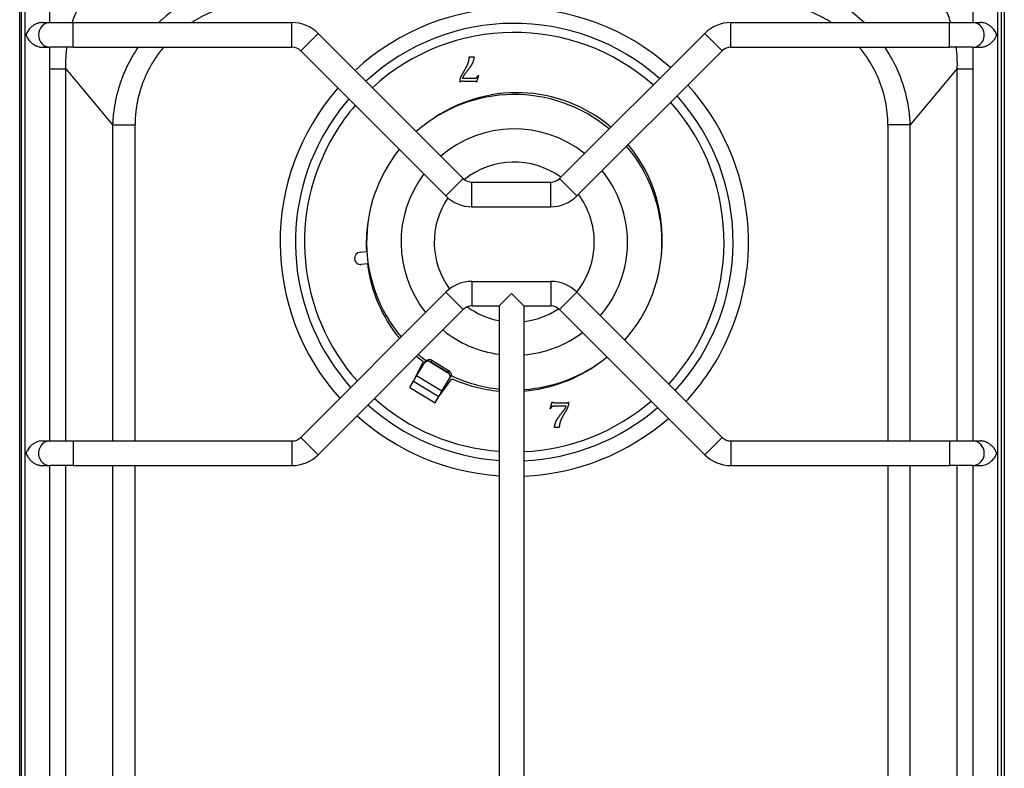
# Model space of a CAD drawing. Units: millimetres. Extents: x -11 to 411, y -835 to 238.
# Drawn here: x 0 to 400, y -440 to -135 of the extents above; entities that cross this region are included whole.
import ezdxf

# ---------------------------------------------------------------- set-up
doc = ezdxf.new("R2010")
doc.units = ezdxf.units.MM
doc.layers.add('CAP-CELTIC-2D', color=96, linetype='Continuous')

# ---------------------------------------------------------------- blocks, each defined once
blk = doc.blocks.new('A$C347035CC')
at = {"layer": 'CAP-CELTIC-2D', "linetype": 'Continuous'}
for p, q in [((1174.93, -793), (1174.93, -191)), ((1175.71, -793), (1175.71, -191)), ((1573.71, -191), (1573.71, -793)), ((1574.93, -191), (1574.93, -793)), ((1177.18, -761.98), (1177.18, -221.98)), ((1187.18, -244.48), (1187.18, -221.98)), ((1562.18, -221.98), (1562.18, -244.48)), ((1572.18, -221.98), (1572.18, -761.98)), ((1183.91, -244.48), (1187.28, -244.48)), ((1187.28, -244.48), (1196.67, -244.48)), ((1196.67, -254.48), (1196.67, -244.48)), ((1196.67, -244.48), (1285.54, -244.48)), ((1285.54, -254.48), (1285.54, -244.48)), ((1463.83, -254.48), (1463.83, -244.48)), ((1463.83, -244.48), (1552.69, -244.48)), ((1552.69, -254.48), (1552.69, -244.48)), ((1552.69, -244.48), (1562.09, -244.48)), ((1562.09, -244.48), (1565.46, -244.48)), ((1289.08, -255.95), (1296.15, -248.88)), ((1296.15, -248.88), (1355.14, -307.86)), ((1394.23, -307.86), (1453.22, -248.88)), ((1460.29, -255.95), (1453.22, -248.88)), ((1183.91, -254.48), (1187.28, -254.48)), ((1187.18, -414.48), (1187.18, -254.48)), ((1196.67, -254.48), (1187.28, -254.48)), ((1196.67, -254.48), (1285.54, -254.48)), ((1289.08, -255.95), (1348.07, -314.94)), ((1401.3, -314.94), (1460.29, -255.95)), ((1463.83, -254.48), (1552.69, -254.48)), ((1562.09, -254.48), (1552.69, -254.48)), ((1562.09, -254.48), (1565.46, -254.48)), ((1562.18, -254.48), (1562.18, -414.48)), ((1187.18, -263.25), (1193.74, -263.25)), ((1193.74, -263.25), (1212.69, -285.99)), ((1193.74, -414.48), (1193.74, -263.25)), ((1555.68, -263.25), (1536.73, -285.99)), ((1555.68, -263.25), (1555.68, -414.48)), ((1555.68, -263.25), (1562.18, -263.25)), ((1212.69, -285.99), (1212.69, -414.48)), ((1212.69, -285.99), (1221.79, -285.99)), ((1221.79, -414.48), (1221.79, -285.99)), ((1527.62, -285.99), (1527.62, -414.48)), ((1536.73, -285.99), (1527.62, -285.99)), ((1536.73, -414.48), (1536.73, -285.99)), ((1348.07, -314.94), (1355.14, -307.86)), ((1401.3, -314.94), (1394.23, -307.86)), ((1358.67, -319.33), (1358.67, -309.33)), ((1358.67, -309.33), (1390.69, -309.33)), ((1390.69, -319.33), (1390.69, -309.33)), ((1358.67, -319.33), (1390.69, -319.33)), ((1313.2, -337.76), (1315.79, -337.49)), ((1316.21, -342.47), (1313.72, -342.73)), ((1358.67, -349.63), (1358.67, -359.63)), ((1358.67, -349.63), (1390.69, -349.63)), ((1390.69, -349.63), (1390.69, -359.63)), ((1289.08, -413.02), (1348.07, -354.03)), ((1348.07, -354.03), (1355.14, -361.1)), ((1369.68, -359.63), (1374.68, -354.63)), ((1379.68, -359.63), (1374.68, -354.63)), ((1401.3, -354.03), (1394.23, -361.1)), ((1401.3, -354.03), (1460.29, -413.02)), ((1358.67, -359.63), (1369.68, -359.63)), ((1369.68, -359.63), (1369.68, -624.33)), ((1379.68, -359.63), (1379.68, -624.33)), ((1379.68, -359.63), (1390.69, -359.63)), ((1296.15, -420.09), (1355.14, -361.1)), ((1394.23, -361.1), (1453.22, -420.09)), ((1338.78, -382.16), (1334.67, -390.6)), ((1336.19, -388.07), (1339.25, -382.97)), ((1339.25, -382.97), (1339.66, -382.29)), ((1349.47, -387.15), (1341.05, -382.09)), ((1342.34, -381.71), (1341.94, -382.38)), ((1341.94, -382.38), (1348.8, -386.5)), ((1342.34, -381.71), (1349.2, -385.83)), ((1348.8, -386.5), (1349.2, -385.83)), ((1333.37, -392.76), (1334.89, -390.22)), ((1334.89, -390.22), (1336.19, -388.07)), ((1334.89, -390.22), (1345.18, -396.4)), ((1346.48, -394.25), (1336.19, -388.07)), ((1344.95, -396.78), (1350.47, -389.19)), ((1346.48, -394.25), (1349.54, -389.15)), ((1349.54, -389.15), (1349.95, -388.47)), ((1333.37, -392.76), (1343.66, -398.94)), ((1345.18, -396.4), (1346.48, -394.25)), ((1343.66, -398.94), (1345.18, -396.4)), ((1183.91, -414.48), (1187.28, -414.48)), ((1187.28, -414.48), (1196.67, -414.48)), ((1196.67, -414.48), (1196.67, -424.48)), ((1196.67, -414.48), (1285.54, -414.48)), ((1285.54, -414.48), (1285.54, -424.48)), ((1289.08, -413.02), (1296.15, -420.09)), ((1460.29, -413.02), (1453.22, -420.09)), ((1463.83, -414.48), (1463.83, -424.48)), ((1463.83, -414.48), (1552.69, -414.48)), ((1552.69, -414.48), (1552.69, -424.48)), ((1552.69, -414.48), (1562.09, -414.48)), ((1562.09, -414.48), (1565.46, -414.48)), ((1183.91, -424.48), (1187.28, -424.48)), ((1187.18, -559.48), (1187.18, -424.48)), ((1196.67, -424.48), (1187.28, -424.48)), ((1193.74, -559.48), (1193.74, -424.48)), ((1196.67, -424.48), (1285.54, -424.48)), ((1212.69, -424.48), (1212.69, -559.48)), ((1221.79, -559.48), (1221.79, -424.48)), ((1463.83, -424.48), (1552.69, -424.48)), ((1527.62, -424.48), (1527.62, -559.48)), ((1536.73, -559.48), (1536.73, -424.48)), ((1562.09, -424.48), (1552.69, -424.48)), ((1555.68, -424.48), (1555.68, -559.48)), ((1562.09, -424.48), (1565.46, -424.48)), ((1562.18, -424.48), (1562.18, -559.48))]:
    blk.add_line(p, q, dxfattribs=at)
for centre, radius, start, end in [((1375.86, -333.69), 95.14, 48.1772, 132.829), ((1285.54, -259.48), 15, 45, 90), ((1375.86, -333.69), 88.91, 48.4001, 132.6768), ((1463.83, -259.48), 15, 90, 135), ((1375.86, -333.69), 85.22, 48.5473, 132.5762), ((1285.54, -259.48), 5, 45, 90), ((1463.83, -259.48), 5, 90, 135), ((1375.86, -333.69), 95.14, 138.855, 221.8228), ((1375.86, -333.69), 95.14, 329, 42.1518), ((1375.86, -333.69), 88.91, 139.1256, 149), ((1375.86, -333.69), 60, 50.0416, 131.5564), ((1375.86, -333.69), 60, 50.0416, 131.5564), ((1375.86, -333.69), 88.91, 317.3232, 41.952), ((1375.86, -333.69), 85.22, 139.3043, 149), ((1375.86, -333.69), 85.22, 317.4238, 41.8201), ((1375.86, -333.69), 88.91, 149, 221.5999), ((1375.86, -333.69), 46, 51.582, 130.5065), ((1375.86, -333.69), 85.22, 149, 221.4527), ((1375.86, -333.69), 60, 0, 40.4811), ((1375.86, -333.69), 60, 0, 40.4811), ((1375.86, -333.69), 60, 141.1194, 219.9584), ((1375.86, -333.69), 60, 141.1194, 219.9584), ((1375.86, -333.69), 32.5, 54.3368, 128.565), ((1375.86, -333.69), 46, 142.9926, 218.418), ((1358.67, -304.33), 5, 225, 270), ((1390.69, -304.33), 5, 270, 315), ((1375.86, -333.69), 46, 0, 39.1015), ((1375.86, -333.69), 32.5, 146.2847, 215.8901), ((1358.67, -304.33), 15, 225, 270), ((1390.69, -304.33), 15, 270, 315), ((1375.86, -333.69), 32.5, 0, 36.6364), ((1375.86, -333.69), 32.5, 321.3664, 0), ((1375.86, -333.69), 46, 319.4935, 0), ((1375.86, -333.69), 60, 318.4436, 0), ((1375.86, -333.69), 60, 318.4436, 0), ((1313.46, -340.25), 2.5, 96, 186), ((1313.46, -340.25), 2.5, 186, 276), ((1358.67, -364.63), 15, 90, 135), ((1390.69, -364.63), 15, 45, 90), ((1358.67, -364.63), 5, 90, 135), ((1390.69, -364.63), 5, 45, 90), ((1375.86, -333.69), 32.5, 234.0653, 259.0382), ((1375.86, -333.69), 32.5, 276.75, 303.6031), ((1375.86, -333.69), 46, 230.8985, 262.2791), ((1375.86, -333.69), 46, 274.7635, 307.0074), ((1375.86, -333.69), 60, 229.5189, 233.3658), ((1375.86, -333.69), 60, 229.5189, 233.3658), ((1375.86, -333.69), 60, 273.6503, 308.8806), ((1375.86, -333.69), 60, 273.6503, 308.8806), ((1375.86, -333.69), 95.14, 317.171, 329), ((1375.86, -333.69), 60, 244.6341, 264.088), ((1375.86, -333.69), 60, 244.6341, 264.088), ((1375.86, -333.69), 88.91, 228.048, 266.014), ((1375.86, -333.69), 85.22, 228.1799, 265.8413), ((1375.86, -333.69), 85.22, 272.5692, 310.6957), ((1375.86, -333.69), 88.91, 272.4626, 310.8744), ((1375.86, -333.69), 95.14, 227.8482, 266.2754), ((1375.86, -333.69), 95.14, 272.3012, 311.145), ((1285.54, -409.48), 5, 270, 315), ((1463.83, -409.48), 5, 225, 270), ((1285.54, -409.48), 15, 270, 315), ((1463.83, -409.48), 15, 225, 270)]:
    blk.add_arc(centre, radius, start, end, dxfattribs=at)
for centre, major_axis, ratio, start_param, end_param in [((1187.28, -249.48), (0, -5), 0.939123, 3.141593, 6.283185), ((1562.09, -249.48), (0, -5), 0.939123, 0, 3.141593), ((1375.86, -333.69), (31.44, 52.33), 0.979525, 6.122117, 7.444361), ((1375.86, -333.69), (31.44, 52.33), 0.979525, 5.12201, 5.954903), ((1375.86, -333.69), (31.44, 52.33), 0.979525, 1.980417, 2.165388), ((1375.86, -333.69), (31.44, 52.33), 0.979525, 2.24792, 2.804167), ((1375.86, -333.69), (31.44, 52.33), 0.979525, 2.971382, 3.027333), ((1340.95, -384.03), (-1.71, 1.03), 0.965926, 4.712389, 5.187999), ((1341.35, -383.37), (-1.71, 1.03), 0.965926, 4.712389, 5.187999), ((1375.86, -333.69), (31.44, 52.33), 0.979525, 3.755389, 4.302768), ((1347.8, -388.15), (-1.71, 1.03), 0.965926, 4.236779, 4.712389), ((1348.2, -387.49), (-1.71, 1.03), 0.965926, 4.236779, 4.712389), ((1375.86, -333.69), (31.44, 52.33), 0.979525, 3.255852, 3.588869), ((1187.28, -419.48), (0, 5), 0.939123, 0, 3.141593), ((1562.09, -419.48), (0, 5), 0.939123, 3.141593, 6.283185)]:
    blk.add_ellipse(centre, major_axis=major_axis, ratio=ratio, start_param=start_param, end_param=end_param, dxfattribs=at)
for points, degree, knots in [([(1196.33, -244.48), (1196.65, -243.5), (1197, -242.52), (1198.66, -238.27), (1200.3, -235.07), (1204.21, -229.08), (1206.48, -226.29), (1208.99, -223.78), (1209.44, -223.32), (1209.91, -222.88), (1210.85, -222), (1211.33, -221.57), (1212.8, -220.31), (1213.81, -219.5), (1216.94, -217.2), (1219.14, -215.82), (1223.19, -213.68), (1224.99, -212.86), (1229.33, -211.17), (1231.92, -210.38), (1237.17, -209.21), (1239.82, -208.83), (1244.48, -208.49), (1246.47, -208.46), (1248.45, -208.53)], 3, [-79.007111, -79.007111, -79.007111, -79.007111, -75.389073, -75.389073, -62.986337, -62.986337, -50.5836, -50.5836, -50.5836, -48.33635, -48.33635, -46.0891, -46.0891, -41.594601, -41.594601, -32.605602, -32.605602, -25.698994, -25.698994, -16.290185, -16.290185, -6.976276, -6.976276, 0, 0, 0, 0]), ([(1500.96, -208.53), (1502.79, -208.47), (1504.63, -208.49), (1508.31, -208.72), (1510.15, -208.93), (1513.81, -209.54), (1515.62, -209.94), (1519.18, -210.92), (1520.94, -211.5), (1525.31, -213.21), (1527.9, -214.48), (1532.26, -217.08), (1534.07, -218.32), (1536.9, -220.55), (1537.98, -221.46), (1539.57, -222.94), (1540.12, -223.47), (1541.11, -224.47), (1541.55, -224.94), (1543.04, -226.56), (1544.04, -227.77), (1546.23, -230.64), (1547.37, -232.33), (1549.12, -235.3), (1549.78, -236.54), (1551, -239.05), (1551.56, -240.33), (1552.43, -242.57), (1552.77, -243.52), (1553.09, -244.48)], 3, [-101.1672, -101.1672, -101.1672, -101.1672, -94.722668, -94.722668, -88.278136, -88.278136, -81.833604, -81.833604, -75.389073, -75.389073, -65.373253, -65.373253, -57.789543, -57.789543, -52.877237, -52.877237, -50.205835, -50.205835, -47.96493, -47.96493, -42.519656, -42.519656, -35.4408, -35.4408, -30.569896, -30.569896, -25.698994, -25.698994, -22.161288, -22.161288, -22.161288, -22.161288]), ([(1271.19, -227.48), (1267.38, -227.61), (1263.58, -228.12), (1256.17, -229.85), (1252.57, -231.07), (1246.02, -233.96), (1242.98, -235.63), (1238.32, -238.72), (1236.59, -240), (1233.73, -242.36), (1232.56, -243.4), (1231.43, -244.48)], 3, [0, 0, 0, 0, 9.5671, 9.5671, 19.134198, 19.134198, 27.912034, 27.912034, 33.391653, 33.391653, 37.401538, 37.401538, 37.401538, 37.401538]), ([(1517.98, -244.48), (1515.57, -242.16), (1512.94, -240.02), (1508.54, -236.99), (1506.86, -235.96), (1503.42, -234.05), (1501.66, -233.18), (1497.97, -231.58), (1496.03, -230.85), (1491.01, -229.26), (1487.87, -228.53), (1482.55, -227.75), (1480.39, -227.56), (1478.22, -227.48)], 3, [39.52346, 39.52346, 39.52346, 39.52346, 48.141503, 48.141503, 53.155468, 53.155468, 58.169432, 58.169432, 63.435865, 63.435865, 71.500254, 71.500254, 76.93886, 76.93886, 76.93886, 76.93886]), ([(1271.19, -236.59), (1268, -236.59), (1264.78, -236.91), (1258.47, -238.2), (1255.38, -239.17), (1249.76, -241.53), (1247.17, -242.89), (1244.71, -244.48)], 3, [0, 0, 0, 0, 9.5671, 9.5671, 19.134198, 19.134198, 27.835326, 27.835326, 27.835326, 27.835326]), ([(1504.71, -244.48), (1503.56, -243.74), (1502.38, -243.05), (1499.7, -241.61), (1498.18, -240.89), (1495.01, -239.59), (1493.34, -239.01), (1489.04, -237.76), (1486.36, -237.21), (1481.86, -236.69), (1480.04, -236.59), (1478.22, -236.59)], 3, [49.098331, 49.098331, 49.098331, 49.098331, 53.155468, 53.155468, 58.169432, 58.169432, 63.435865, 63.435865, 71.500254, 71.500254, 76.93886, 76.93886, 76.93886, 76.93886]), ([(1183.91, -244.48), (1183.9, -244.48), (1183.88, -244.48), (1183.69, -244.48), (1183.5, -244.5), (1183.11, -244.55), (1182.92, -244.58), (1182.54, -244.67), (1182.35, -244.73), (1181.97, -244.86), (1181.79, -244.93), (1181.25, -245.18), (1180.91, -245.37), (1180.28, -245.79), (1179.98, -246.01), (1179.44, -246.5), (1179.19, -246.75), (1178.74, -247.26), (1178.53, -247.53), (1178.17, -248.07), (1178, -248.35), (1177.79, -248.77), (1177.73, -248.91), (1177.64, -249.13), (1177.61, -249.21), (1177.58, -249.33), (1177.57, -249.37), (1177.56, -249.47), (1177.56, -249.52), (1177.57, -249.61), (1177.58, -249.65), (1177.61, -249.73), (1177.62, -249.77), (1177.66, -249.88), (1177.69, -249.95), (1177.78, -250.17), (1177.85, -250.31), (1178.06, -250.72), (1178.23, -250.99), (1178.6, -251.53), (1178.81, -251.79), (1179.26, -252.29), (1179.52, -252.54), (1180.07, -253.02), (1180.36, -253.24), (1180.84, -253.54), (1181.01, -253.64), (1181.35, -253.83), (1181.52, -253.91), (1182.06, -254.14), (1182.44, -254.27), (1183.01, -254.4), (1183.2, -254.43), (1183.58, -254.47), (1183.77, -254.48), (1184.13, -254.48), (1184.31, -254.47), (1184.66, -254.42), (1184.82, -254.38), (1185.14, -254.29), (1185.29, -254.23), (1185.47, -254.15), (1185.5, -254.14), (1185.53, -254.12)], 3, [0.02563043, 0.02563043, 0.02563043, 0.02563043, 0.02566254, 0.02566254, 0.02624166, 0.02624166, 0.02682078, 0.02682078, 0.0273999, 0.0273999, 0.02797901, 0.02797901, 0.02913725, 0.02913725, 0.03029549, 0.03029549, 0.03145372, 0.03145372, 0.03261196, 0.03261196, 0.0337702, 0.0337702, 0.03434931, 0.03434931, 0.03463887, 0.03463887, 0.03478365, 0.03478365, 0.03492843, 0.03492843, 0.03507321, 0.03507321, 0.03521799, 0.03521799, 0.03550755, 0.03550755, 0.03608667, 0.03608667, 0.0372449, 0.0372449, 0.03840314, 0.03840314, 0.03956138, 0.03956138, 0.04071961, 0.04071961, 0.04129873, 0.04129873, 0.04187785, 0.04187785, 0.04303608, 0.04303608, 0.0436152, 0.0436152, 0.04419432, 0.04419432, 0.04477344, 0.04477344, 0.04535256, 0.04535256, 0.04593167, 0.04593167, 0.04607044, 0.04607044, 0.04607044, 0.04607044]), ([(1565.46, -254.48), (1565.47, -254.48), (1565.48, -254.48), (1565.68, -254.48), (1565.87, -254.47), (1566.25, -254.42), (1566.45, -254.38), (1566.83, -254.29), (1567.02, -254.23), (1567.39, -254.1), (1567.58, -254.03), (1568.11, -253.79), (1568.46, -253.59), (1569.09, -253.18), (1569.38, -252.95), (1569.93, -252.47), (1570.18, -252.22), (1570.63, -251.7), (1570.83, -251.44), (1571.2, -250.9), (1571.36, -250.62), (1571.58, -250.19), (1571.64, -250.05), (1571.73, -249.83), (1571.75, -249.76), (1571.79, -249.64), (1571.8, -249.59), (1571.81, -249.5), (1571.81, -249.45), (1571.79, -249.35), (1571.78, -249.31), (1571.76, -249.23), (1571.75, -249.19), (1571.71, -249.08), (1571.68, -249.01), (1571.59, -248.8), (1571.52, -248.66), (1571.3, -248.24), (1571.14, -247.97), (1570.77, -247.44), (1570.56, -247.18), (1570.1, -246.67), (1569.85, -246.42), (1569.3, -245.95), (1569, -245.73), (1568.52, -245.42), (1568.36, -245.32), (1568.02, -245.14), (1567.84, -245.05), (1567.31, -244.82), (1566.93, -244.69), (1566.36, -244.56), (1566.17, -244.53), (1565.79, -244.49), (1565.6, -244.48), (1565.24, -244.48), (1565.06, -244.5), (1564.71, -244.55), (1564.54, -244.58), (1564.23, -244.67), (1564.08, -244.73), (1563.9, -244.81), (1563.87, -244.83), (1563.84, -244.84)], 3, [0.02563043, 0.02563043, 0.02563043, 0.02563043, 0.02566254, 0.02566254, 0.02624166, 0.02624166, 0.02682078, 0.02682078, 0.0273999, 0.0273999, 0.02797901, 0.02797901, 0.02913725, 0.02913725, 0.03029549, 0.03029549, 0.03145372, 0.03145372, 0.03261196, 0.03261196, 0.0337702, 0.0337702, 0.03434931, 0.03434931, 0.03463887, 0.03463887, 0.03478365, 0.03478365, 0.03492843, 0.03492843, 0.03507321, 0.03507321, 0.03521799, 0.03521799, 0.03550755, 0.03550755, 0.03608667, 0.03608667, 0.0372449, 0.0372449, 0.03840314, 0.03840314, 0.03956138, 0.03956138, 0.04071961, 0.04071961, 0.04129873, 0.04129873, 0.04187785, 0.04187785, 0.04303608, 0.04303608, 0.0436152, 0.0436152, 0.04419432, 0.04419432, 0.04477344, 0.04477344, 0.04535256, 0.04535256, 0.04593167, 0.04593167, 0.04607044, 0.04607044, 0.04607044, 0.04607044]), ([(1193.74, -263.25), (1193.7, -262.21), (1193.69, -261.16), (1193.75, -258.24), (1193.88, -256.36), (1194.11, -254.48)], 3, [-101.1672, -101.1672, -101.1672, -101.1672, -97.499839, -97.499839, -90.918528, -90.918528, -90.918528, -90.918528]), ([(1223.02, -254.48), (1222.01, -255.97), (1221.08, -257.5), (1219.25, -260.79), (1218.38, -262.55), (1216.79, -266.23), (1216.06, -268.18), (1214.46, -273.2), (1213.73, -276.34), (1212.95, -281.66), (1212.76, -283.82), (1212.69, -285.99)], 3, [48.58283, 48.58283, 48.58283, 48.58283, 53.155468, 53.155468, 58.169432, 58.169432, 63.435865, 63.435865, 71.500254, 71.500254, 76.93886, 76.93886, 76.93886, 76.93886]), ([(1233.38, -254.48), (1232.26, -255.83), (1231.2, -257.24), (1229.27, -260.1), (1228.4, -261.55), (1226.81, -264.51), (1226.1, -266.03), (1224.79, -269.2), (1224.21, -270.87), (1222.96, -275.17), (1222.42, -277.85), (1221.89, -282.35), (1221.79, -284.17), (1221.79, -285.99)], 3, [42.907955, 42.907955, 42.907955, 42.907955, 48.141503, 48.141503, 53.155468, 53.155468, 58.169432, 58.169432, 63.435865, 63.435865, 71.500254, 71.500254, 76.93886, 76.93886, 76.93886, 76.93886]), ([(1527.62, -285.99), (1527.62, -282.8), (1527.3, -279.58), (1526.01, -273.27), (1525.04, -270.18), (1522.67, -264.54), (1521.29, -261.92), (1518.68, -257.89), (1517.6, -256.4), (1516.3, -254.81), (1516.16, -254.64), (1516.03, -254.48)], 3, [0, 0, 0, 0, 9.5671, 9.5671, 19.134198, 19.134198, 27.912034, 27.912034, 33.391653, 33.391653, 34.021358, 34.021358, 34.021358, 34.021358]), ([(1536.73, -285.99), (1536.6, -282.18), (1536.09, -278.37), (1534.36, -270.97), (1533.14, -267.37), (1530.24, -260.82), (1528.58, -257.78), (1526.59, -254.77), (1526.49, -254.62), (1526.39, -254.48)], 3, [0, 0, 0, 0, 9.5671, 9.5671, 19.134198, 19.134198, 27.912034, 27.912034, 28.350647, 28.350647, 28.350647, 28.350647]), ([(1555.3, -254.48), (1555.4, -255.29), (1555.48, -256.11), (1555.71, -259.04), (1555.75, -261.15), (1555.68, -263.25)], 3, [-10.248931, -10.248931, -10.248931, -10.248931, -7.394193, -7.394193, 0, 0, 0, 0]), ([(1353.86, -268.68), (1353.83, -268.37), (1353.83, -268.06), (1353.82, -267.06), (1354.66, -265.58), (1355.51, -264.1), (1356.16, -262.99), (1356.82, -261.88), (1357.2, -260.69), (1357.58, -259.5), (1357.6, -258.36)], 2, [8, 8, 8, 9, 9, 10, 10, 11, 11, 12, 12, 13, 13, 13]), ([(1359.52, -258.39), (1359.31, -260.3), (1358.55, -261.55), (1357.8, -262.8), (1356.44, -264.47), (1355.09, -266.14), (1354.79, -267.01)], 2, [14, 14, 14, 15, 15, 16, 16, 17, 17, 17]), ([(1354.79, -267.01), (1357.07, -267.05), (1359.36, -267.09), (1360.08, -267.1), (1360.49, -266.86), (1360.89, -266.63), (1361.18, -265.99)], 2, [0, 0, 0, 1, 1, 2, 2, 3, 3, 3]), ([(1360.51, -268.69), (1360.37, -268.47), (1359.79, -268.45), (1357.28, -268.39), (1354.76, -268.34), (1354.14, -268.33), (1353.86, -268.68)], 2, [5, 5, 5, 6, 6, 7, 7, 8, 8, 8]), ([(1341.05, -382.09), (1340.86, -382.07), (1340.68, -382.08), (1340.33, -382.15), (1340.16, -382.21), (1339.84, -382.36), (1339.7, -382.46), (1339.45, -382.69), (1339.34, -382.83), (1339.25, -382.97)], 3, [0, 0, 0, 0, 0.00054666, 0.00054666, 0.00109332, 0.00109332, 0.00163998, 0.00163998, 0.00218664, 0.00218664, 0.00218664, 0.00218664]), ([(1339.66, -382.29), (1339.74, -382.15), (1339.85, -382.02), (1340.1, -381.8), (1340.24, -381.7), (1340.55, -381.54), (1340.73, -381.49), (1341.08, -381.42), (1341.26, -381.41), (1341.45, -381.42)], 3, [0, 0, 0, 0, 0.000548661, 0.000548661, 0.001097321, 0.001097321, 0.001645982, 0.001645982, 0.002194642, 0.002194642, 0.002194642, 0.002194642]), ([(1349.54, -389.15), (1349.62, -389.01), (1349.69, -388.85), (1349.77, -388.52), (1349.79, -388.35), (1349.78, -387.99), (1349.75, -387.82), (1349.65, -387.47), (1349.57, -387.31), (1349.47, -387.15)], 3, [0, 0, 0, 0, 0.000546656, 0.000546656, 0.001093313, 0.001093313, 0.001639969, 0.001639969, 0.002186626, 0.002186626, 0.002186626, 0.002186626]), ([(1349.87, -386.49), (1349.97, -386.64), (1350.05, -386.81), (1350.15, -387.15), (1350.18, -387.33), (1350.2, -387.68), (1350.18, -387.85), (1350.09, -388.18), (1350.03, -388.33), (1349.95, -388.47)], 3, [0, 0, 0, 0, 0.000548666, 0.000548666, 0.001097331, 0.001097331, 0.001645997, 0.001645997, 0.002194662, 0.002194662, 0.002194662, 0.002194662]), ([(1391.21, -398.68), (1391.35, -398.9), (1391.94, -398.92), (1394.45, -398.99), (1396.96, -399.03), (1397.59, -399.04), (1397.87, -398.69)], 2, [5, 5, 5, 6, 6, 7, 7, 8, 8, 8]), ([(1397.87, -398.69), (1397.9, -399), (1397.9, -399.32), (1397.91, -400.31), (1397.06, -401.79), (1396.22, -403.27), (1395.56, -404.39), (1394.91, -405.5), (1394.53, -406.69), (1394.14, -407.88), (1394.12, -409.02)], 2, [8, 8, 8, 9, 9, 10, 10, 11, 11, 12, 12, 13, 13, 13]), ([(1396.94, -400.37), (1394.66, -400.33), (1392.37, -400.29), (1391.65, -400.28), (1391.24, -400.51), (1390.83, -400.75), (1390.54, -401.39)], 2, [0, 0, 0, 1, 1, 2, 2, 3, 3, 3]), ([(1392.21, -408.98), (1392.42, -407.07), (1393.17, -405.82), (1393.93, -404.57), (1395.28, -402.9), (1396.64, -401.23), (1396.94, -400.37)], 2, [14, 14, 14, 15, 15, 16, 16, 17, 17, 17]), ([(1183.91, -414.48), (1183.58, -414.48), (1183.24, -414.52), (1182.52, -414.67), (1182.15, -414.79), (1181.42, -415.09), (1181.08, -415.27), (1180.44, -415.67), (1180.14, -415.89), (1179.59, -416.35), (1179.34, -416.6), (1178.87, -417.1), (1178.66, -417.36), (1178.28, -417.89), (1178.11, -418.16), (1177.89, -418.58), (1177.82, -418.72), (1177.72, -418.93), (1177.69, -419), (1177.64, -419.15), (1177.61, -419.22), (1177.58, -419.34), (1177.57, -419.38), (1177.56, -419.48), (1177.56, -419.53), (1177.58, -419.63), (1177.59, -419.67), (1177.61, -419.75), (1177.63, -419.79), (1177.69, -419.97), (1177.76, -420.12), (1177.96, -420.54), (1178.12, -420.82), (1178.48, -421.37), (1178.68, -421.63), (1179.13, -422.16), (1179.38, -422.41), (1179.92, -422.9), (1180.21, -423.13), (1180.69, -423.45), (1180.85, -423.55), (1181.19, -423.74), (1181.37, -423.83), (1181.9, -424.08), (1182.28, -424.22), (1182.86, -424.37), (1183.05, -424.41), (1183.44, -424.46), (1183.63, -424.48), (1183.85, -424.48), (1183.88, -424.48), (1183.91, -424.48)], 3, [0.00945197, 0.00945197, 0.00945197, 0.00945197, 0.01050704, 0.01050704, 0.01167449, 0.01167449, 0.01284194, 0.01284194, 0.01400939, 0.01400939, 0.01517683, 0.01517683, 0.01634428, 0.01634428, 0.01751173, 0.01751173, 0.01809546, 0.01809546, 0.01838732, 0.01838732, 0.01867918, 0.01867918, 0.01882511, 0.01882511, 0.01897104, 0.01897104, 0.01911697, 0.01911697, 0.01926291, 0.01926291, 0.01984663, 0.01984663, 0.02101408, 0.02101408, 0.02218153, 0.02218153, 0.02334898, 0.02334898, 0.02451643, 0.02451643, 0.02510015, 0.02510015, 0.02568387, 0.02568387, 0.02685132, 0.02685132, 0.02743505, 0.02743505, 0.02801877, 0.02801877, 0.02811557, 0.02811557, 0.02811557, 0.02811557]), ([(1565.45, -424.48), (1565.78, -424.48), (1566.12, -424.45), (1566.85, -424.29), (1567.22, -424.18), (1567.94, -423.87), (1568.28, -423.69), (1568.92, -423.29), (1569.23, -423.07), (1569.78, -422.61), (1570.03, -422.37), (1570.5, -421.86), (1570.71, -421.6), (1571.09, -421.07), (1571.26, -420.8), (1571.48, -420.38), (1571.55, -420.25), (1571.65, -420.03), (1571.67, -419.96), (1571.73, -419.82), (1571.76, -419.74), (1571.79, -419.62), (1571.8, -419.58), (1571.81, -419.48), (1571.8, -419.43), (1571.79, -419.34), (1571.78, -419.3), (1571.75, -419.22), (1571.74, -419.18), (1571.67, -418.99), (1571.61, -418.85), (1571.41, -418.42), (1571.25, -418.14), (1570.89, -417.6), (1570.69, -417.33), (1570.24, -416.81), (1569.99, -416.55), (1569.45, -416.07), (1569.16, -415.84), (1568.68, -415.51), (1568.51, -415.41), (1568.17, -415.22), (1568, -415.13), (1567.47, -414.88), (1567.08, -414.74), (1566.51, -414.59), (1566.32, -414.56), (1565.93, -414.5), (1565.74, -414.49), (1565.52, -414.48), (1565.49, -414.48), (1565.46, -414.48)], 3, [0.00945197, 0.00945197, 0.00945197, 0.00945197, 0.01050704, 0.01050704, 0.01167449, 0.01167449, 0.01284194, 0.01284194, 0.01400939, 0.01400939, 0.01517683, 0.01517683, 0.01634428, 0.01634428, 0.01751173, 0.01751173, 0.01809546, 0.01809546, 0.01838732, 0.01838732, 0.01867918, 0.01867918, 0.01882511, 0.01882511, 0.01897104, 0.01897104, 0.01911697, 0.01911697, 0.01926291, 0.01926291, 0.01984663, 0.01984663, 0.02101408, 0.02101408, 0.02218153, 0.02218153, 0.02334898, 0.02334898, 0.02451643, 0.02451643, 0.02510015, 0.02510015, 0.02568387, 0.02568387, 0.02685132, 0.02685132, 0.02743505, 0.02743505, 0.02801877, 0.02801877, 0.02811557, 0.02811557, 0.02811557, 0.02811557])]:
    blk.add_open_spline(points, degree=degree, knots=knots, dxfattribs=at)
for points in [[(1357.6, -258.36), (1358.56, -258.37), (1359.52, -258.39)], [(1361.3, -266.02), (1360.91, -267.36), (1360.51, -268.69)], [(1361.18, -265.99), (1361.24, -266), (1361.3, -266.02)], [(1390.43, -401.36), (1390.82, -400.02), (1391.21, -398.68)], [(1390.54, -401.39), (1390.49, -401.37), (1390.43, -401.36)], [(1394.12, -409.02), (1393.17, -409), (1392.21, -408.98)]]:
    blk.add_open_spline(points, degree=2, dxfattribs=at)

msp = doc.modelspace()

# ---------------------------------------------------------------- block references
msp.add_blockref('A$C347035CC', (-1174.93, 108))

doc.saveas('drawing.dxf')
